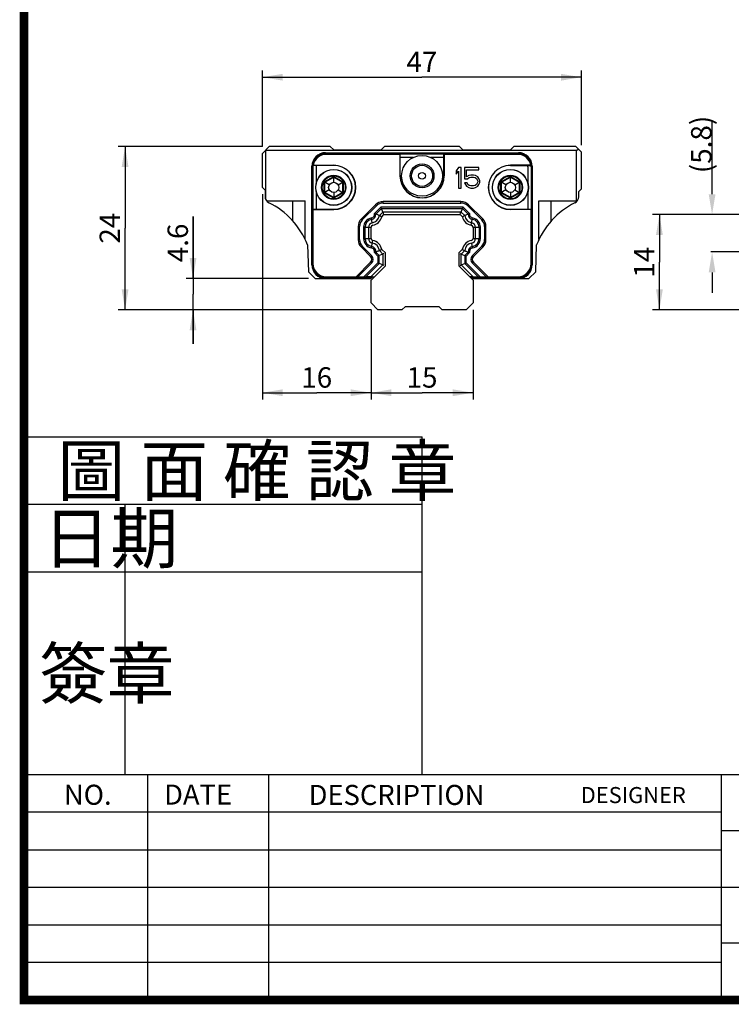
# Model space of a CAD drawing. Extents: x 0 to 297, y 0 to 211.
# Drawn here: x 0 to 79, y 0 to 110 of the extents above; entities that cross this region are included whole.
import ezdxf

# ---------------------------------------------------------------- set-up
doc = ezdxf.new("R2010")
doc.units = 0
doc.header["$LTSCALE"] = 5
doc.header["$MEASUREMENT"] = 0
doc.layers.get('0').update_dxf_attribs({"linetype": 'CONTINUOUS'})
doc.layers.get('DEFPOINTS').update_dxf_attribs({"linetype": 'CONTINUOUS'})
doc.layers.add('4_ALL_DIMS', color=7, linetype='CONTINUOUS')
doc.styles.add('EE', font='ITALICC.SHX', dxfattribs={"width": 0.8, "height": 5})
doc.styles.add('SIMPLEX', font='SIMPLEX.shx', dxfattribs={"width": 0.8, "bigfont": 'chineset.shx'})
doc.styles.get("Standard").update_dxf_attribs({"font": 'TXT', "width": 0.8, "bigfont": 'CHINESET'})
doc.dimstyles.new('DIMSTYLE_2', dxfattribs={"dimtxt": 3, "dimasz": 3, "dimexe": 0.18, "dimexo": 0.0625, "dimgap": 0.09, "dimtad": 1, "dimdec": 3, "dimdsep": 46, "dimtxsty": 'Standard', "dimblk": '_FILLED', "dimblk1": '_FILLED', "dimblk2": '_FILLED', "dimcen": 0.09, "dimadec": 0, "dimazin": 0, "dimtp": 0.2, "dimtm": 0.2, "dimtfac": 1, "dimtdec": 3, "dimtofl": 0, "dimtmove": 0, "dimatfit": 3, "dimldrblk": '_FILLED', "dimfxl": 1, "dimtolj": 1, "dimarcsym": 0})
doc.dimstyles.new('DIMSTYLE_4', dxfattribs={"dimtxt": 3, "dimasz": 3, "dimexe": 0.18, "dimexo": 0.0625, "dimgap": 0.09, "dimtad": 1, "dimdec": 3, "dimdsep": 46, "dimtxsty": 'Standard', "dimblk": '_FILLED', "dimblk1": '_FILLED', "dimblk2": '_FILLED', "dimcen": 0.09, "dimadec": 0, "dimazin": 0, "dimtp": 0.1, "dimtm": 0.1, "dimtfac": 1, "dimtdec": 3, "dimtofl": 0, "dimtmove": 0, "dimatfit": 3, "dimldrblk": '_FILLED', "dimfxl": 1, "dimtolj": 1, "dimarcsym": 0})
doc.dimstyles.new('DIMSTYLE_5', dxfattribs={"dimtxt": 3, "dimasz": 3, "dimexe": 0.18, "dimexo": 0.0625, "dimgap": 0.09, "dimtad": 1, "dimdec": 1, "dimdsep": 46, "dimtxsty": 'Standard', "dimblk": '_FILLED', "dimblk1": '_FILLED', "dimblk2": '_FILLED', "dimcen": 0.09, "dimadec": 0, "dimazin": 0, "dimtp": 0.3, "dimtm": 0.3, "dimtfac": 1, "dimtdec": 1, "dimtofl": 0, "dimtmove": 0, "dimatfit": 3, "dimldrblk": '_FILLED', "dimfxl": 1, "dimtolj": 1, "dimarcsym": 0})

# ---------------------------------------------------------------- blocks, each defined once
blk = doc.blocks.new('_FILLED')
at = {"color": 0, "linetype": 'ByBlock'}
blk.add_solid([(0, 0), (-1, 0.167), (-1, -0.167)], dxfattribs=at)
blk = doc.blocks.new('*D10')
at = {"layer": '4_ALL_DIMS', "color": 2, "linetype": 'Continuous', "transparency": 16777216}
for p, q in [((55.51, 133.51), (34.31, 133.51)), ((35.31, 133.51), (35.31, 121.51)), ((35.31, 109.51), (35.31, 121.51)), ((71.51, 109.51), (34.31, 109.51))]:
    blk.add_line(p, q, dxfattribs=at)
at = {"layer": '4_ALL_DIMS', "color": 2, "linetype": 'Continuous', "transparency": 16777216, "xscale": 3, "yscale": 3, "zscale": 3}
for p, rotation in [((35.31, 133.51), 90), ((35.31, 109.51), 270)]:
    blk.add_blockref('_FILLED', p, dxfattribs=dict(at, rotation=rotation))
at = {"layer": '4_ALL_DIMS', "color": 2, "linetype": 'Continuous', "transparency": 16777216, "insert": (31.56, 121.51), "char_height": 3, "width": 4.5, "attachment_point": 2, "rotation": 90, "line_spacing_factor": 0.9}
blk.add_mtext('24', dxfattribs=at)
blk = doc.blocks.new('*D11')
at = {"layer": '4_ALL_DIMS', "color": 2, "linetype": 'Continuous', "transparency": 16777216}
for p, q in [((45.31, 114.11), (45.31, 123.25)), ((45.31, 123.25), (45.31, 111.81)), ((62.28, 114.11), (44.31, 114.11)), ((45.31, 104.51), (45.31, 111.81)), ((71.51, 109.51), (44.31, 109.51)), ((45.31, 109.51), (45.31, 104.51))]:
    blk.add_line(p, q, dxfattribs=at)
at = {"layer": '4_ALL_DIMS', "color": 2, "linetype": 'Continuous', "transparency": 16777216, "xscale": 3, "yscale": 3, "zscale": 3}
for p, rotation in [((45.31, 114.11), 270), ((45.31, 109.51), 90)]:
    blk.add_blockref('_FILLED', p, dxfattribs=dict(at, rotation=rotation))
at = {"layer": '4_ALL_DIMS', "color": 2, "linetype": 'Continuous', "transparency": 16777216, "insert": (41.56, 116.5), "char_height": 3, "width": 6.75, "attachment_point": 1, "rotation": 90, "line_spacing_factor": 0.9}
blk.add_mtext('4.6', dxfattribs=at)
blk = doc.blocks.new('*D12')
at = {"layer": '4_ALL_DIMS', "color": 2, "linetype": 'Continuous', "transparency": 16777216}
for p, q in [((71.51, 109.51), (71.51, 96.31)), ((86.51, 109.51), (86.51, 96.31)), ((71.51, 97.31), (79.01, 97.31)), ((86.51, 97.31), (79.01, 97.31))]:
    blk.add_line(p, q, dxfattribs=at)
at = {"layer": '4_ALL_DIMS', "color": 2, "linetype": 'Continuous', "transparency": 16777216, "xscale": 3, "yscale": 3, "zscale": 3, "rotation": 180}
blk.add_blockref('_FILLED', (71.51, 97.31), dxfattribs=at)
at = {"layer": '4_ALL_DIMS', "color": 2, "linetype": 'Continuous', "transparency": 16777216, "xscale": 3, "yscale": 3, "zscale": 3}
blk.add_blockref('_FILLED', (86.51, 97.31), dxfattribs=at)
at = {"layer": '4_ALL_DIMS', "color": 2, "linetype": 'Continuous', "transparency": 16777216, "insert": (79.01, 101.06), "char_height": 3, "width": 4.5, "attachment_point": 2, "line_spacing_factor": 0.9}
blk.add_mtext('15', dxfattribs=at)
blk = doc.blocks.new('*D13')
at = {"layer": '4_ALL_DIMS', "color": 2, "linetype": 'Continuous', "transparency": 16777216}
for p, q in [((55.51, 126.51), (55.51, 96.31)), ((71.51, 109.51), (71.51, 96.31)), ((55.51, 97.31), (63.51, 97.31)), ((71.51, 97.31), (63.51, 97.31))]:
    blk.add_line(p, q, dxfattribs=at)
at = {"layer": '4_ALL_DIMS', "color": 2, "linetype": 'Continuous', "transparency": 16777216, "xscale": 3, "yscale": 3, "zscale": 3, "rotation": 180}
blk.add_blockref('_FILLED', (55.51, 97.31), dxfattribs=at)
at = {"layer": '4_ALL_DIMS', "color": 2, "linetype": 'Continuous', "transparency": 16777216, "xscale": 3, "yscale": 3, "zscale": 3}
blk.add_blockref('_FILLED', (71.51, 97.31), dxfattribs=at)
at = {"layer": '4_ALL_DIMS', "color": 2, "linetype": 'Continuous', "transparency": 16777216, "insert": (63.51, 101.06), "char_height": 3, "width": 4.5, "attachment_point": 2, "line_spacing_factor": 0.9}
blk.add_mtext('16', dxfattribs=at)
blk = doc.blocks.new('*D14')
at = {"layer": '4_ALL_DIMS', "color": 2, "linetype": 'Continuous', "transparency": 16777216}
for p, q in [((55.51, 133.51), (55.51, 144.71)), ((55.51, 143.71), (78.98, 143.71)), ((102.46, 143.71), (78.98, 143.71)), ((102.46, 133.71), (102.46, 144.71))]:
    blk.add_line(p, q, dxfattribs=at)
at = {"layer": '4_ALL_DIMS', "color": 2, "linetype": 'Continuous', "transparency": 16777216, "xscale": 3, "yscale": 3, "zscale": 3, "rotation": 180}
blk.add_blockref('_FILLED', (55.51, 143.71), dxfattribs=at)
at = {"layer": '4_ALL_DIMS', "color": 2, "linetype": 'Continuous', "transparency": 16777216, "xscale": 3, "yscale": 3, "zscale": 3}
blk.add_blockref('_FILLED', (102.46, 143.71), dxfattribs=at)
at = {"layer": '4_ALL_DIMS', "color": 2, "linetype": 'Continuous', "transparency": 16777216, "insert": (78.98, 147.46), "char_height": 3, "width": 4.5, "attachment_point": 2, "line_spacing_factor": 0.9}
blk.add_mtext('47', dxfattribs=at)
blk = doc.blocks.new('*D15')
at = {"layer": '4_ALL_DIMS', "color": 2, "linetype": 'Continuous', "transparency": 16777216}
for p, q in [((132.94, 123.51), (112.94, 123.51)), ((113.94, 123.51), (113.94, 116.51)), ((113.94, 109.51), (113.94, 116.51)), ((132.94, 109.51), (112.94, 109.51))]:
    blk.add_line(p, q, dxfattribs=at)
at = {"layer": '4_ALL_DIMS', "color": 2, "linetype": 'Continuous', "transparency": 16777216, "xscale": 3, "yscale": 3, "zscale": 3}
for p, rotation in [((113.94, 123.51), 90), ((113.94, 109.51), 270)]:
    blk.add_blockref('_FILLED', p, dxfattribs=dict(at, rotation=rotation))
at = {"layer": '4_ALL_DIMS', "color": 2, "linetype": 'Continuous', "transparency": 16777216, "insert": (110.19, 116.51), "char_height": 3, "width": 4.5, "attachment_point": 2, "rotation": 90, "line_spacing_factor": 0.9}
blk.add_mtext('14', dxfattribs=at)
blk = doc.blocks.new('*D21')
at = {"layer": '4_ALL_DIMS', "color": 0, "linetype": 'Continuous', "transparency": 16777216}
for p, q in [((121.69, 126.51), (121.69, 137.19)), ((132.98, 123.51), (121.51, 123.51)), ((149.13, 118.01), (121.51, 118.01)), ((121.69, 115.01), (121.69, 112.01))]:
    blk.add_line(p, q, dxfattribs=at)
at = {"layer": 'DEFPOINTS', "color": 0, "linetype": 'Continuous', "transparency": 16777216}
for p in [(133.04, 123.51), (121.69, 118.01), (149.19, 118.01)]:
    blk.add_point(p, dxfattribs=at)
at = {"layer": '4_ALL_DIMS', "color": 0, "linetype": 'Continuous', "transparency": 16777216, "xscale": 3, "yscale": 3, "zscale": 3}
for p, rotation in [((121.69, 123.51), 270), ((121.69, 118.01), 90)]:
    blk.add_blockref('_FILLED', p, dxfattribs=dict(at, rotation=rotation))
at = {"layer": '4_ALL_DIMS', "color": 0, "linetype": 'Continuous', "transparency": 16777216, "insert": (118.6, 129.6), "char_height": 3, "attachment_point": 1, "rotation": 90}
blk.add_mtext('\\A1;(5.8)', dxfattribs=at)
blk = doc.blocks.new('A$C01813486')
at = {"color": 7, "linetype": 'Continuous'}
for p, q in [((-161.2086, -54.9366), (-160.2086, -53.9366)), ((-161.2086, -59.9366), (-161.2086, -54.9366)), ((-160.7086, -54.5366), (-160.7586, -54.4866)), ((-160.7086, -61.7275), (-160.7086, -54.5366)), ((-114.9586, -54.5366), (-160.7086, -54.5366)), ((-151.2086, -53.9366), (-160.2086, -53.9366)), ((-151.9086, -55.0437), (-151.9086, -54.8366)), ((-151.9086, -54.8366), (-123.5086, -54.8366)), ((-123.5086, -54.9265), (-151.9086, -54.9265)), ((-150.7086, -54.4366), (-151.2086, -53.9366)), ((-150.7086, -54.4366), (-143.7086, -54.4366)), ((-143.2086, -53.9366), (-143.7086, -54.4366)), ((-132.2086, -53.9366), (-143.2086, -53.9366)), ((-131.7086, -54.4366), (-132.2086, -53.9366)), ((-131.7086, -54.4366), (-124.7086, -54.4366)), ((-124.2086, -53.9366), (-124.7086, -54.4366)), ((-115.0586, -53.9366), (-124.2086, -53.9366)), ((-123.5086, -55.0437), (-123.5086, -54.8366)), ((-114.2586, -54.7366), (-115.0586, -53.9366)), ((-114.9586, -54.5366), (-114.7086, -54.2866)), ((-114.9586, -61.9366), (-114.9586, -54.5366)), ((-114.2586, -60.1366), (-114.2586, -54.7366)), ((-151.8086, -55.0366), (-151.8086, -55.0802)), ((-123.6086, -55.0366), (-151.8086, -55.0366)), ((-140.9586, -55.0802), (-151.8086, -55.0802)), ((-140.9324, -55.054), (-140.9586, -55.0802)), ((-140.9586, -55.0802), (-140.9586, -58.2366)), ((-140.9324, -58.2366), (-140.9324, -55.054)), ((-134.4848, -55.054), (-140.9324, -55.054)), ((-139.0055, -55.5366), (-140.9324, -55.5366)), ((-134.4848, -55.5366), (-136.4118, -55.5366)), ((-134.4848, -58.2366), (-134.4848, -55.054)), ((-134.4848, -55.054), (-134.4586, -55.0802)), ((-134.4586, -55.0802), (-134.4586, -58.2366)), ((-123.6086, -55.0802), (-134.4586, -55.0802)), ((-123.6086, -55.0366), (-123.6086, -55.0802)), ((-153.9086, -71.3366), (-153.9086, -56.8366)), ((-153.9086, -56.8366), (-153.7943, -56.8366)), ((-153.8187, -56.8366), (-153.8187, -71.3366)), ((-153.8086, -57.0366), (-153.8086, -71.1366)), ((-153.8086, -57.0366), (-153.7912, -57.0366)), ((-153.7912, -57.0366), (-153.7912, -63.1604)), ((-150.7086, -56.7128), (-153.7645, -56.7128)), ((-153.7334, -56.6866), (-150.7086, -56.6866)), ((-153.3086, -57.0366), (-153.3086, -59.4457)), ((-150.7086, -56.6866), (-150.7086, -56.7128)), ((-132.3336, -57.0366), (-132.7086, -57.4834)), ((-132.7086, -57.4834), (-132.7086, -57.994)), ((-132.7086, -57.994), (-132.3336, -57.5472)), ((-131.9586, -57.0366), (-132.3336, -57.0366)), ((-132.3336, -57.5472), (-132.3336, -60.0366)), ((-131.9586, -60.0366), (-131.9586, -57.0366)), ((-131.4586, -57.0366), (-131.4586, -58.6962)), ((-129.3336, -57.0366), (-131.4586, -57.0366)), ((-131.1461, -58.377), (-131.1461, -57.3557)), ((-131.1461, -57.3557), (-129.3336, -57.3557)), ((-129.3336, -57.3557), (-129.3336, -57.0366)), ((-124.7086, -56.6866), (-124.7086, -56.7128)), ((-121.6838, -56.6866), (-124.7086, -56.6866)), ((-124.7086, -56.7128), (-121.6527, -56.7128)), ((-122.1086, -59.4457), (-122.1086, -57.0366)), ((-121.6086, -57.0366), (-121.6261, -57.0366)), ((-121.6261, -57.0366), (-121.6261, -63.1604)), ((-121.6229, -56.8366), (-121.5086, -56.8366)), ((-121.6086, -71.1366), (-121.6086, -57.0366)), ((-121.5985, -71.3366), (-121.5985, -56.8366)), ((-121.5086, -56.8366), (-121.5086, -71.3366)), ((-152.0986, -59.1341), (-150.7086, -58.3315)), ((-152.0986, -60.7391), (-152.0986, -59.1341)), ((-151.3581, -59.5616), (-152.0986, -59.1341)), ((-151.9986, -59.1918), (-150.7086, -58.447)), ((-151.9986, -60.6814), (-151.9986, -59.1918)), ((-150.7086, -59.1866), (-150.7086, -58.3315)), ((-150.7086, -58.3315), (-149.3186, -59.1341)), ((-150.7086, -58.447), (-149.4186, -59.1918)), ((-150.0591, -59.5616), (-149.3186, -59.1341)), ((-149.4186, -59.1918), (-149.4186, -60.6814)), ((-149.3186, -59.1341), (-149.3186, -60.7391)), ((-140.9586, -58.2366), (-140.9324, -58.2366)), ((-134.4586, -58.2366), (-134.4848, -58.2366)), ((-131.4586, -58.6962), (-131.0211, -58.6962)), ((-131.0836, -59.2706), (-131.4586, -59.2706)), ((-131.4586, -59.2706), (-131.3336, -59.5259)), ((-130.8336, -58.1855), (-131.1461, -58.377)), ((-130.9586, -59.5259), (-131.0836, -59.2706)), ((-131.0211, -58.6962), (-130.7711, -58.5047)), ((-130.5211, -58.1217), (-130.8336, -58.1855)), ((-130.7711, -58.5047), (-130.5211, -58.4408)), ((-130.1461, -58.1217), (-130.5211, -58.1217)), ((-130.5211, -58.4408), (-130.1461, -58.4408)), ((-129.8336, -58.1855), (-130.1461, -58.1217)), ((-130.1461, -58.4408), (-129.8961, -58.5047)), ((-129.8961, -58.5047), (-129.7086, -58.6323)), ((-129.5211, -58.377), (-129.8336, -58.1855)), ((-129.7086, -58.6323), (-129.5836, -58.8238)), ((-129.5836, -59.3345), (-129.7086, -59.5259)), ((-129.5836, -58.8238), (-129.5211, -59.0153)), ((-129.5211, -59.143), (-129.5836, -59.3345)), ((-129.3336, -58.6323), (-129.5211, -58.377)), ((-129.5211, -59.0153), (-129.5211, -59.143)), ((-129.2086, -58.9515), (-129.3336, -58.6323)), ((-129.3336, -59.5259), (-129.2086, -59.2068)), ((-129.2086, -59.2068), (-129.2086, -58.9515)), ((-126.0986, -59.1341), (-124.7086, -58.3315)), ((-126.0986, -60.7391), (-126.0986, -59.1341)), ((-125.3581, -59.5616), (-126.0986, -59.1341)), ((-125.9986, -59.1918), (-124.7086, -58.447)), ((-125.9986, -60.6814), (-125.9986, -59.1918)), ((-124.7086, -59.1866), (-124.7086, -58.3315)), ((-124.7086, -58.3315), (-123.3186, -59.1341)), ((-124.7086, -58.447), (-123.4186, -59.1918)), ((-124.0591, -59.5616), (-123.3186, -59.1341)), ((-123.4186, -59.1918), (-123.4186, -60.6814)), ((-123.3186, -59.1341), (-123.3186, -60.7391)), ((-161.2086, -59.9366), (-160.8086, -60.3366)), ((-160.8086, -60.3366), (-160.8086, -61.2916)), ((-153.3086, -60.4331), (-153.3086, -63.1604)), ((-151.3581, -60.3116), (-152.0986, -60.7391)), ((-150.7086, -61.5416), (-152.0986, -60.7391)), ((-150.7086, -61.4261), (-151.9986, -60.6814)), ((-149.4186, -60.6814), (-150.7086, -61.4261)), ((-150.7086, -60.6866), (-150.7086, -61.5416)), ((-149.3186, -60.7391), (-150.7086, -61.5416)), ((-150.0591, -60.3116), (-149.3186, -60.7391)), ((-132.3336, -60.0366), (-131.9586, -60.0366)), ((-131.3336, -59.5259), (-131.1461, -59.7813)), ((-131.1461, -59.7813), (-130.8336, -59.9727)), ((-130.7711, -59.6536), (-130.9586, -59.5259)), ((-130.8336, -59.9727), (-130.5211, -60.0366)), ((-130.5211, -59.7174), (-130.7711, -59.6536)), ((-130.1461, -59.7174), (-130.5211, -59.7174)), ((-130.5211, -60.0366), (-130.1461, -60.0366)), ((-129.8961, -59.6536), (-130.1461, -59.7174)), ((-130.1461, -60.0366), (-129.8336, -59.9727)), ((-129.7086, -59.5259), (-129.8961, -59.6536)), ((-129.8336, -59.9727), (-129.5211, -59.7813)), ((-129.5211, -59.7813), (-129.3336, -59.5259)), ((-125.3581, -60.3116), (-126.0986, -60.7391)), ((-124.7086, -61.5416), (-126.0986, -60.7391)), ((-124.7086, -61.4261), (-125.9986, -60.6814)), ((-123.4186, -60.6814), (-124.7086, -61.4261)), ((-124.7086, -60.6866), (-124.7086, -61.5416)), ((-123.3186, -60.7391), (-124.7086, -61.5416)), ((-124.0591, -60.3116), (-123.3186, -60.7391)), ((-122.1086, -63.1604), (-122.1086, -60.4331)), ((-114.6586, -60.5366), (-114.2586, -60.1366)), ((-114.6586, -61.3162), (-114.6586, -60.5366)), ((-160.5728, -61.9366), (-154.9086, -61.9366)), ((-156.7086, -64.8818), (-156.7086, -61.9366)), ((-154.9086, -67.6084), (-154.9086, -61.9366)), ((-143.4329, -62.2366), (-143.4329, -62.0366)), ((-131.9844, -62.0366), (-143.4329, -62.0366)), ((-143.4329, -62.2366), (-131.9844, -62.2366)), ((-131.9844, -62.2366), (-131.9844, -62.0366)), ((-120.5086, -61.9366), (-114.8743, -61.9366)), ((-120.5086, -67.6084), (-120.5086, -61.9366)), ((-118.7086, -64.8818), (-118.7086, -61.9366)), ((-153.7912, -63.1604), (-153.765, -63.1866)), ((-153.7912, -63.1604), (-150.7086, -63.1604)), ((-153.765, -63.1866), (-153.765, -71.1366)), ((-153.765, -63.1866), (-150.7086, -63.1866)), ((-150.7086, -63.1866), (-150.7086, -63.1604)), ((-144.5643, -62.5052), (-146.64, -64.5809)), ((-146.4986, -64.7224), (-144.4228, -62.6466)), ((-143.7613, -62.8438), (-144.7051, -63.7876)), ((-144.4228, -62.6466), (-144.5643, -62.5052)), ((-144.4959, -63.8613), (-143.6784, -63.0438)), ((-143.4632, -63.5634), (-143.9915, -64.0916)), ((-131.656, -62.8438), (-143.7613, -62.8438)), ((-143.6784, -63.0438), (-143.7613, -62.8438)), ((-143.4632, -63.5634), (-143.6784, -63.0438)), ((-143.6784, -63.0438), (-131.7388, -63.0438)), ((-131.954, -63.5634), (-143.4632, -63.5634)), ((-143.3915, -63.7366), (-143.4632, -63.5634)), ((-132.0258, -63.7366), (-131.954, -63.5634)), ((-131.954, -63.5634), (-131.7388, -63.0438)), ((-131.4258, -64.0916), (-131.954, -63.5634)), ((-131.7388, -63.0438), (-131.656, -62.8438)), ((-131.7388, -63.0438), (-130.9213, -63.8613)), ((-130.7121, -63.7876), (-131.656, -62.8438)), ((-130.9944, -62.6466), (-130.853, -62.5052)), ((-130.9944, -62.6466), (-128.9187, -64.7224)), ((-128.7772, -64.5809), (-130.853, -62.5052)), ((-124.7086, -63.1604), (-121.6261, -63.1604)), ((-124.7086, -63.1866), (-124.7086, -63.1604)), ((-121.6523, -63.1866), (-124.7086, -63.1866)), ((-121.6261, -63.1604), (-121.6523, -63.1866)), ((-121.6523, -71.1366), (-121.6523, -63.1866)), ((-146.4986, -64.7224), (-146.64, -64.5809)), ((-145.0276, -65.1493), (-145.1548, -64.4411)), ((-143.6478, -64.2758), (-143.3086, -63.9366)), ((-143.3086, -63.9365), (-143.3915, -63.7366)), ((-143.3086, -63.9366), (-132.1086, -63.9366)), ((-132.1086, -63.9366), (-132.0258, -63.7366)), ((-132.1086, -63.9366), (-131.7694, -64.2758)), ((-130.4556, -65.5167), (-130.2624, -64.4411)), ((-128.9187, -64.7224), (-128.7772, -64.5809)), ((-147.1086, -65.7123), (-147.1086, -67.6107)), ((-146.9086, -65.7123), (-147.1086, -65.7123)), ((-146.9086, -67.6107), (-146.9086, -65.7123)), ((-146.3014, -65.8119), (-146.3014, -67.4612)), ((-146.3014, -65.8119), (-145.2086, -65.8119)), ((-146.1014, -67.4612), (-146.1014, -65.8119)), ((-145.5818, -65.8119), (-145.5818, -67.4612)), ((-145.2086, -67.4612), (-145.2086, -65.8119)), ((-130.2086, -65.8119), (-129.1158, -65.8119)), ((-130.2086, -65.8119), (-130.2086, -67.4612)), ((-129.8354, -67.4612), (-129.8354, -65.8119)), ((-129.3158, -65.8119), (-129.3158, -67.4612)), ((-129.1158, -67.4612), (-129.1158, -65.8119)), ((-128.5086, -65.7123), (-128.3086, -65.7123)), ((-128.5086, -65.7123), (-128.5086, -67.6107)), ((-128.3086, -67.6107), (-128.3086, -65.7123)), ((-146.9086, -67.6107), (-147.1086, -67.6107)), ((-146.3014, -67.4612), (-145.2086, -67.4612)), ((-145.1548, -68.8321), (-144.9617, -67.7565)), ((-130.2086, -67.4612), (-129.1158, -67.4612)), ((-128.5086, -67.6107), (-128.3086, -67.6107)), ((-154.5681, -68.4067), (-154.4336, -72.3366)), ((-146.4986, -68.6007), (-146.64, -68.7421)), ((-146.64, -68.7421), (-145.2699, -70.1122)), ((-145.1285, -69.9708), (-146.4986, -68.6007)), ((-144.0014, -69.9563), (-144.4993, -69.4585)), ((-143.9837, -69.2392), (-143.4818, -69.7411)), ((-143.1086, -69.5866), (-143.6339, -69.0613)), ((-131.7834, -69.0613), (-132.3086, -69.5866)), ((-131.9354, -69.7411), (-131.4336, -69.2392)), ((-130.918, -69.4585), (-131.4158, -69.9563)), ((-130.2624, -68.8321), (-130.3896, -68.1238)), ((-128.9187, -68.6007), (-130.2888, -69.9708)), ((-130.1473, -70.1122), (-128.7772, -68.7421)), ((-128.9187, -68.6007), (-128.7772, -68.7421)), ((-120.9836, -72.3366), (-120.8491, -68.4067)), ((-145.1285, -69.9708), (-145.2699, -70.1122)), ((-144.7144, -69.5262), (-144.2014, -70.0391)), ((-144.0014, -69.9563), (-144.2014, -70.0391)), ((-144.2014, -70.0391), (-144.2014, -71.0338)), ((-143.4818, -69.7411), (-144.0014, -69.9563)), ((-144.0014, -71.1167), (-144.0014, -69.9563)), ((-143.3086, -69.6693), (-143.4818, -69.7411)), ((-143.4818, -69.7411), (-143.4818, -71.3319)), ((-143.1086, -71.4866), (-143.1086, -69.5866)), ((-132.3086, -69.5866), (-132.3086, -71.4866)), ((-132.1086, -69.6693), (-131.9354, -69.7411)), ((-131.9354, -69.7411), (-131.4158, -69.9563)), ((-131.9354, -71.3319), (-131.9354, -69.7411)), ((-131.4158, -69.9563), (-131.4158, -71.1167)), ((-131.4158, -69.9563), (-131.2158, -70.0391)), ((-131.2158, -70.0391), (-130.7028, -69.5262)), ((-131.2158, -71.0338), (-131.2158, -70.0391)), ((-130.2888, -69.9708), (-130.1473, -70.1122)), ((-154.4336, -72.3366), (-153.4336, -73.3366)), ((-153.9086, -71.3366), (-153.7943, -71.3366)), ((-153.8086, -71.1366), (-153.765, -71.1366)), ((-147.416, -73.1069), (-145.2699, -70.9607)), ((-147.1367, -73.1104), (-145.1285, -71.1022)), ((-144.2014, -71.0338), (-146.278, -73.1104)), ((-145.9917, -73.1069), (-144.0014, -71.1167)), ((-145.1285, -71.1022), (-145.2699, -70.9607)), ((-143.4818, -71.3319), (-145.2272, -73.0772)), ((-145.2086, -73.5866), (-143.1086, -71.4866)), ((-144.0014, -71.1167), (-144.2014, -71.0338)), ((-143.4818, -71.3319), (-144.0014, -71.1167)), ((-143.3086, -71.4036), (-143.4818, -71.3319)), ((-132.3086, -71.4866), (-130.2086, -73.5866)), ((-132.1086, -71.4036), (-131.9354, -71.3319)), ((-131.9354, -71.3319), (-131.4158, -71.1167)), ((-130.1901, -73.0772), (-131.9354, -71.3319)), ((-131.4158, -71.1167), (-131.2158, -71.0338)), ((-129.4256, -73.1069), (-131.4158, -71.1167)), ((-129.1392, -73.1104), (-131.2158, -71.0338)), ((-130.2888, -71.1022), (-130.1473, -70.9607)), ((-130.2888, -71.1022), (-128.2805, -73.1104)), ((-128.0012, -73.1069), (-130.1473, -70.9607)), ((-121.9836, -73.3366), (-120.9836, -72.3366)), ((-121.6086, -71.1366), (-121.6523, -71.1366)), ((-121.6229, -71.3366), (-121.5086, -71.3366)), ((-153.4336, -73.3366), (-145.3123, -73.3366)), ((-151.9086, -73.3366), (-151.9086, -73.1294)), ((-151.9086, -73.2467), (-145.4767, -73.2467)), ((-151.8086, -73.1366), (-151.8086, -73.0929)), ((-151.8086, -73.0929), (-147.4021, -73.0929)), ((-151.8086, -73.1366), (-145.3612, -73.1366)), ((-147.1367, -73.1104), (-146.278, -73.1104)), ((-145.2272, -73.0772), (-145.9777, -73.0929)), ((-145.4767, -73.2467), (-145.3123, -73.3366)), ((-145.0082, -73.0929), (-145.3612, -73.1366)), ((-145.3123, -73.3366), (-145.0771, -73.1015)), ((-145.2086, -76.9366), (-145.2086, -73.5866)), ((-145.1827, -73.278), (-145.0029, -73.0983)), ((-145.0082, -73.0929), (-144.7117, -73.0799)), ((-130.409, -73.0929), (-130.7056, -73.0799)), ((-130.2346, -73.278), (-130.4143, -73.0983)), ((-130.409, -73.0929), (-130.056, -73.1366)), ((-130.3401, -73.1015), (-130.105, -73.3366)), ((-130.2086, -73.5866), (-130.2086, -76.9366)), ((-130.1901, -73.0772), (-129.4395, -73.0929)), ((-129.9406, -73.2467), (-130.105, -73.3366)), ((-130.105, -73.3366), (-121.9836, -73.3366)), ((-130.056, -73.1366), (-123.6086, -73.1366)), ((-129.9406, -73.2467), (-123.5086, -73.2467)), ((-129.1392, -73.1104), (-128.2805, -73.1104)), ((-128.0151, -73.0929), (-123.6086, -73.0929)), ((-123.6086, -73.1366), (-123.6086, -73.0929)), ((-123.5086, -73.3366), (-123.5086, -73.1294)), ((-144.2086, -77.9366), (-145.2086, -76.9366)), ((-140.6586, -77.9366), (-144.2086, -77.9366)), ((-140.6586, -77.9366), (-140.1586, -77.4366)), ((-140.1586, -77.4366), (-135.2586, -77.4366)), ((-135.2586, -77.4366), (-134.7586, -77.9366)), ((-131.2086, -77.9366), (-134.7586, -77.9366)), ((-130.2086, -76.9366), (-131.2086, -77.9366))]:
    blk.add_line(p, q, dxfattribs=at)
for centre, radius in [((-137.7086, -58.2366), 3), ((-150.7086, -59.9366), 2.65), ((-150.7086, -59.9366), 2.6243), ((-137.7086, -58.2366), 1.75), ((-137.7086, -58.2366), 1.55), ((-137.7086, -58.2366), 0.5), ((-124.7086, -59.9366), 2.65), ((-124.7086, -59.9366), 2.6243), ((-150.7086, -59.9366), 1.7798), ((-150.7086, -59.9366), 1.7055), ((-150.7086, -59.9366), 0.75), ((-124.7086, -59.9366), 1.7798), ((-124.7086, -59.9366), 1.7055), ((-124.7086, -59.9366), 0.75)]:
    blk.add_circle(centre, radius, dxfattribs=at)
for centre, radius, start, end in [((-151.9086, -56.8366), 2, 90, 180), ((-151.9086, -56.8366), 1.9101, 90, 180), ((-123.5086, -56.8366), 2, 0, 90), ((-123.5086, -56.8366), 1.9101, 0, 90), ((-151.8086, -57.0366), 2, 90, 180), ((-151.8086, -57.0366), 1.9564, 90, 169.694104), ((-123.6086, -57.0366), 2, 0, 90), ((-123.6086, -57.0366), 1.9564, 10.305896, 90), ((-151.8086, -57.0366), 1.9825, 170.599521, 180), ((-150.4353, -60.6384), 5.1473, 129.847805, 130.300512), ((-151.8086, -57.0366), 1.5, 167.439121, 180), ((-150.7086, -59.9366), 3.25, 270, 90), ((-150.7086, -59.9366), 3.2238, 270, 90), ((-124.7086, -59.9366), 3.25, 90, 270), ((-124.7086, -59.9366), 3.2238, 90, 270), ((-123.6086, -57.0366), 1.5, 0, 12.560879), ((-124.982, -60.6384), 5.1473, 49.699488, 50.152195), ((-123.6086, -57.0366), 1.9825, 0, 9.400479), ((-137.7086, -58.2366), 3.25, 180, 0), ((-137.7086, -58.2366), 3.2238, 180, 0), ((-159.8086, -61.2916), 1, 180, 243.896119), ((-165.3086, -72.5166), 11.5, 20.939632, 63.896119), ((-143.4329, -63.6366), 1.6, 90, 135), ((-143.4329, -63.6366), 1.4, 90, 135), ((-131.9844, -63.6366), 1.6, 45, 90), ((-131.9844, -63.6366), 1.4, 45, 90), ((-110.1086, -72.5166), 11.5, 116.359377, 159.060368), ((-115.6586, -61.3162), 1, 296.359377, 0), ((-145.5086, -65.7123), 1.6, 135, 180), ((-145.5086, -65.7123), 1.4, 135, 180), ((-144.9086, -65.8119), 1.3928, 100.182364, 180), ((-144.9086, -65.8119), 1.1928, 100.182364, 180), ((-144.9086, -65.8119), 0.6732, 100.182364, 180), ((-145.2535, -63.8917), 0.5582, 280.182364, 10.745494), ((-145.2535, -63.8917), 0.7582, 280.182364, 2.298387), ((-145.2535, -63.8917), 1.2778, 280.182364, 350.996949), ((-145.2535, -63.8917), 1.651, 280.182364, 346.546862), ((-148.1886, -72.3191), 9.2362, 61.845946, 62.972009), ((-130.1637, -63.8917), 1.651, 193.453138, 259.817636), ((-127.2286, -72.319), 9.2361, 117.027987, 118.154058), ((-130.1637, -63.8917), 1.2778, 189.003051, 259.817636), ((-130.1637, -63.8917), 0.7582, 177.701613, 259.817636), ((-130.1637, -63.8917), 0.5582, 169.254506, 259.817636), ((-130.5086, -65.8119), 0.6732, 0, 79.817636), ((-130.5086, -65.8119), 1.1928, 0, 79.817636), ((-130.5086, -65.8119), 1.3928, 0, 79.817636), ((-129.9086, -65.7123), 1.4, 0, 45), ((-129.9086, -65.7123), 1.6, 0, 45), ((-144.9086, -65.8119), 0.3, 100.182364, 180), ((-130.5086, -65.8119), 0.3, 0, 79.817636), ((-145.5086, -67.6107), 1.6, 180, 225), ((-145.5086, -67.6107), 1.4, 180, 225), ((-144.9086, -67.4612), 1.3928, 180, 259.817636), ((-144.9086, -67.4612), 1.1928, 180, 259.817636), ((-144.9086, -67.4612), 0.6732, 180, 259.817636), ((-144.9086, -67.4612), 0.3, 180, 259.817636), ((-145.2535, -69.3815), 1.651, 11.180802, 79.817636), ((-130.1637, -69.3815), 1.651, 100.182364, 168.819198), ((-130.5086, -67.4612), 0.3, 280.182364, 0), ((-130.5086, -67.4612), 0.6732, 280.182364, 0), ((-130.5086, -67.4612), 1.1928, 280.182364, 0), ((-130.5086, -67.4612), 1.3928, 280.182364, 0), ((-129.9086, -67.6107), 1.4, 315, 0), ((-129.9086, -67.6107), 1.6, 315, 0), ((-145.2535, -69.3815), 0.5582, 344.977149, 79.817636), ((-145.2535, -69.3815), 0.7582, 354.171263, 79.817636), ((-145.2535, -69.3815), 1.2778, 6.39205, 79.817636), ((-147.7308, -61.4618), 8.6331, 295.724558, 296.937947), ((-127.6864, -61.4617), 8.6331, 243.062058, 244.275437), ((-130.1637, -69.3815), 1.2778, 100.182364, 173.60795), ((-130.1637, -69.3815), 0.7582, 100.182364, 185.828737), ((-130.1637, -69.3815), 0.5582, 100.182364, 195.022851), ((-145.6941, -70.5365), 0.6, 315, 45), ((-145.6941, -70.5365), 0.8, 315, 45), ((-129.7231, -70.5365), 0.8, 135, 225), ((-129.7231, -70.5365), 0.6, 135, 225), ((-151.9086, -71.3366), 2, 180, 270), ((-151.9086, -71.3366), 1.9101, 180, 270), ((-151.8086, -71.1366), 2, 180, 270), ((-151.8086, -71.1366), 1.9564, 180, 270), ((-123.6086, -71.1366), 2, 270, 0), ((-123.6086, -71.1366), 1.9564, 270, 0), ((-123.5086, -71.3366), 2, 270, 0), ((-123.5086, -71.3366), 1.9101, 270, 0), ((-145.3241, -73.1366), 0.2, 274.001267, 315), ((-130.0931, -73.1366), 0.2, 225, 266.581106)]:
    blk.add_arc(centre, radius, start, end, dxfattribs=at)
for centre, major_axis, start_param, end_param in [((-147.1332, -73.1069), (0.2829, 0), 3.12924881, 4.70004513), ((-146.2745, -73.1069), (0.2829, 0), -1.58314017, -0.01234385), ((-145.2766, -73.0467), (0.2, 0.2), 8.33581726, 9.42839516), ((-130.1406, -73.0467), (0.2, -0.2), -0.0036172, 1.0889607), ((-129.1427, -73.1069), (0.2829, 0), -3.12924881, -1.55845248), ((-128.284, -73.1069), (0.2829, 0), -1.55845248, 0.01234385)]:
    blk.add_ellipse(centre, major_axis=major_axis, ratio=0.01234071, start_param=start_param, end_param=end_param, dxfattribs=at)
for points, start_tangent, end_tangent in [([(-144.4959, -63.8613), (-144.5131, -63.8546), (-144.7051, -63.7876)], (-0.93139397, 0.36401274), (-0.95565304, 0.29449492)), ([(-143.9915, -64.0916), (-144.1145, -64.0303), (-144.4959, -63.8613)], (-0.89099443, 0.45401423), (-0.93136875, 0.36407725)), ([(-143.6479, -64.2757), (-143.6515, -64.2737), (-143.6622, -64.2677), (-143.6795, -64.2581), (-143.7025, -64.2454), (-143.7617, -64.2129), (-143.8306, -64.1757)], (0.80357615, -0.59520196), (-0.88176311, 0.4716925)), ([(-131.7694, -64.2757), (-131.7657, -64.2737), (-131.755, -64.2677), (-131.7377, -64.2581), (-131.7147, -64.2454), (-131.6555, -64.2129), (-131.5866, -64.1757)], (-0.80357727, -0.59520044), (0.88176311, 0.4716925)), ([(-131.4258, -64.0916), (-131.3028, -64.0303), (-130.9213, -63.8613)], (0.89099443, 0.45401423), (0.93136875, 0.36407725)), ([(-130.9213, -63.8613), (-130.9041, -63.8546), (-130.7121, -63.7876)], (0.93139397, 0.36401274), (0.95565304, 0.29449492)), ([(-144.4993, -69.4585), (-144.5172, -69.4648), (-144.7144, -69.5262)], (-0.94216616, -0.33514612), (-0.96597742, -0.25862642)), ([(-143.9837, -69.2392), (-144.1092, -69.2982), (-144.4993, -69.4585)], (-0.9011071, -0.43359657), (-0.94214155, -0.33521531)), ([(-143.6339, -69.0612), (-143.6486, -69.0691), (-143.6897, -69.0908), (-143.7499, -69.1223), (-143.8198, -69.1581)], (0.84570931, 0.53364385), (-0.89158137, -0.45286053)), ([(-131.7833, -69.0612), (-131.7686, -69.0691), (-131.7275, -69.0908), (-131.6673, -69.1223), (-131.5974, -69.1581)], (-0.84570894, 0.53364443), (0.89158137, -0.45286053)), ([(-131.4336, -69.2392), (-131.3081, -69.2982), (-130.918, -69.4585)], (0.9011071, -0.43359657), (0.94214155, -0.33521531)), ([(-130.918, -69.4585), (-130.9, -69.4648), (-130.7028, -69.5262)], (0.94216616, -0.33514612), (0.96597742, -0.25862642))]:
    blk.add_spline(points, degree=3, dxfattribs=dict(at, start_tangent=start_tangent, end_tangent=end_tangent))
at = {"layer": '4_ALL_DIMS', "color": 2, "linetype": 'Continuous'}
for base, p1, p2, dimstyle, picture, middle, set_off in [((-114.2586158193, -43.7365777267), (-161.2086158193, -53.9365777267), (-114.2586158193, -53.7365777267), 'DIMSTYLE_5', '*D14', (-139.9836158193, -41.4865777267), (-216.7168074818, -187.4492627002)), ((-145.2086, -90.1366), (-161.2086, -60.9366), (-145.2086, -77.9366), 'DIMSTYLE_2', '*D13', (-155.4586, -87.8866), (-216.7168, -187.4493)), ((-130.2086, -90.1366), (-145.2086, -77.9366), (-130.2086, -77.9366), 'DIMSTYLE_2', '*D12', (-139.9586, -87.8866), (-216.7168, -187.4493))]:
    dim = blk.add_linear_dim(base=base, p1=p1, p2=p2, dimstyle=dimstyle, dxfattribs=at)
    dim.commit()
    dim.dimension.update_dxf_attribs({"geometry": picture, "text_midpoint": middle, "dimtype": 128, "insert": set_off})
dim = blk.add_linear_dim(base=(-95.0269, -69.4366), p1=(-83.6762, -63.9366), p2=(-67.5269, -69.4366), angle=270, text='(5.8)', dimstyle='DIMSTYLE_2', dxfattribs=at)
dim.commit()
dim.dimension.update_dxf_attribs({"geometry": '*D21', "text_midpoint": (-95.0269, -54.0966), "dimtype": 128, "insert": (-216.7168, -187.4493)})
for base, p1, p2, dimstyle, picture, middle in [((-181.4086, -77.9366), (-161.2086, -53.9366), (-145.2086, -77.9366), 'DIMSTYLE_2', '*D10', (-182.6505, -67.9481)), ((-171.4086, -77.9366), (-154.4336, -73.3366), (-145.2086, -77.9366), 'DIMSTYLE_4', '*D11', (-173.6586, -67.5738)), ((-102.7769, -77.9366), (-83.7769, -63.9366), (-83.7769, -77.9366), 'DIMSTYLE_2', '*D15', (-104.0187, -72.9481))]:
    dim = blk.add_linear_dim(base=base, p1=p1, p2=p2, angle=270, dimstyle=dimstyle, dxfattribs=at)
    dim.commit()
    dim.dimension.update_dxf_attribs({"geometry": picture, "text_midpoint": middle, "dimtype": 128, "insert": (-216.7168, -187.4493)})

msp = doc.modelspace()

# ---------------------------------------------------------------- linework, layer by layer
at = {"color": 3}
for p, q in [((0, 63.16), (44.68, 63.16)), ((44.68, 25.29), (44.68, 63.16)), ((0, 55.58), (44.68, 55.58)), ((11.31, 55.58), (11.31, 48.01)), ((0, 48.01), (44.68, 48.01)), ((0, 48.01), (44.68, 48.01)), ((11.31, 48.01), (11.31, 25.29)), ((0, 25.29), (167.94, 25.29)), ((0.97, 25.29), (44.68, 25.29)), ((13.85, 25.29), (13.85, -0.25)), ((27.43, 25.29), (27.43, -0.25)), ((78.2, 25.29), (78.2, 0)), ((0, 21.08), (78.2, 21.08)), ((78.2, 19), (113.76, 19)), ((0, 16.82), (78.2, 16.82)), ((0, 12.65), (113.76, 12.65)), ((0, 8.43), (78.2, 8.43)), ((78.2, 6.4), (113.76, 6.4)), ((0, 4.22), (78.2, 4.22))]:
    msp.add_line(p, q, dxfattribs=at)
at = {"const_width": 0.987}
msp.add_lwpolyline([(0, 0), (297, 0), (297, 210.41), (0, 210.41)], close=True, dxfattribs=at)

# ---------------------------------------------------------------- block references
at = {"xscale": 0.762521112738, "yscale": 0.762521112738, "zscale": 0.762521112738}
msp.add_blockref('A$C01813486', (149.66, 136.82), dxfattribs=at)

# ---------------------------------------------------------------- texts
at = {"color": 3, "style": 'EE'}
for s, height, p in [('NO.', 2.25, (4.47, 21.88)), ('DATE', 2.25, (15.71, 21.9)), ('DESCRIPTION', 2.2498, (31.93, 21.86)), ('DESIGNER', 1.8, (62.46, 22.07))]:
    msp.add_text(s, height=height, dxfattribs=at).set_placement(p)
at = {"char_height": 5.562, "attachment_point": 1, "style": 'SIMPLEX'}
for s, insert in [('圖 面 確 認 章', (3.76, 62.12)), ('日期', (2.11, 54.55)), ('簽章', (1.69, 39.4))]:
    msp.add_mtext_dynamic_manual_height_columns(s, width=63.7487, gutter_width=22.5, heights=[0], dxfattribs=dict(at, insert=insert))

doc.saveas('drawing.dxf')
